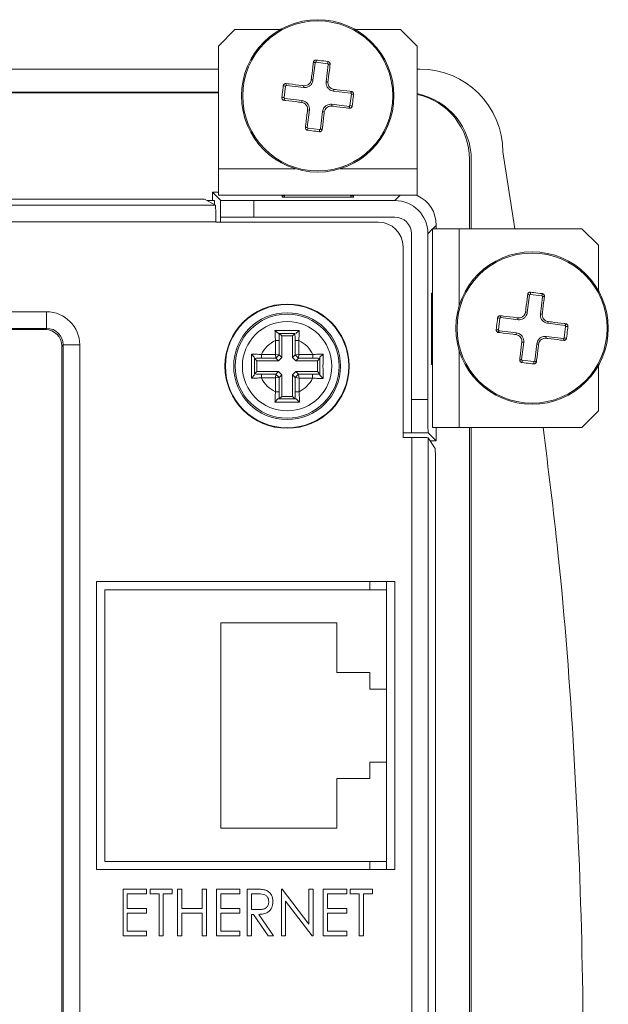
# Model space of a CAD drawing. Extents: x -378 to 356, y -278 to 625.
# Drawn here: x -94 to -59, y 478 to 537 of the extents above; entities that cross this region are included whole.
import ezdxf

# ---------------------------------------------------------------- set-up
doc = ezdxf.new("R2010")
doc.units = 0
doc.header["$LTSCALE"] = 4
doc.layers.get('0').update_dxf_attribs({"linetype": 'CONTINUOUS'})

msp = doc.modelspace()

# ---------------------------------------------------------------- linework, layer by layer
at = {"color": 7, "linetype": 'Continuous', "lineweight": 15}
for p, q in [((-81.258, 536.435), (-82.258, 535.435)), ((-78.529, 536.435), (-81.258, 536.435)), ((-71.258, 536.435), (-73.986, 536.435)), ((-70.258, 535.435), (-71.258, 536.435)), ((-82.258, 535.435), (-82.258, 528.035)), ((-70.258, 535.435), (-70.258, 528.035)), ((-75.668, 534.378), (-76.363, 534.463)), ((-82.258, 534.057), (-254.958, 534.057)), ((-76.419, 534.42), (-76.546, 533.377)), ((-75.752, 533.28), (-75.625, 534.323)), ((-70.092, 534.057), (-70.258, 534.057)), ((-78.201, 533.025), (-78.285, 532.33)), ((-77.103, 532.941), (-78.145, 533.069)), ((-74.274, 532.596), (-75.316, 532.724)), ((-82.258, 532.657), (-126.592, 532.657)), ((-82.258, 532.616), (-126.108, 532.616)), ((-78.242, 532.274), (-77.2, 532.147)), ((-74.315, 531.846), (-74.23, 532.541)), ((-76.764, 531.59), (-76.891, 530.548)), ((-76.097, 530.451), (-75.97, 531.494)), ((-75.413, 531.929), (-74.371, 531.802)), ((-76.847, 530.493), (-76.152, 530.408)), ((-67.108, 524.416), (-67.108, 528.616)), ((-66.992, 524.416), (-66.992, 528.557)), ((-64.364, 524.416), (-65.092, 529.057)), ((-82.258, 528.035), (-82.258, 526.435)), ((-70.258, 528.035), (-70.258, 526.435)), ((-83.592, 526.208), (-253.623, 526.208)), ((-82.438, 525.833), (-83.093, 526.2)), ((-82.258, 526.616), (-82.608, 526.616)), ((-82.125, 526.133), (-82.608, 526.616)), ((-82.608, 526.616), (-82.608, 526.116)), ((-70.258, 526.435), (-82.258, 526.435)), ((-82.125, 525.116), (-82.125, 526.133)), ((-78.258, 526.401), (-78.408, 526.401)), ((-78.408, 526.401), (-78.408, 526.321)), ((-78.408, 526.321), (-74.108, 526.321)), ((-78.258, 526.321), (-78.258, 526.401)), ((-74.258, 526.401), (-74.258, 526.321)), ((-74.108, 526.401), (-74.258, 526.401)), ((-74.108, 526.321), (-74.108, 526.401)), ((-109.634, 525.833), (-82.438, 525.833)), ((-82.497, 526.116), (-82.942, 526.116)), ((-82.497, 526.116), (-82.497, 525.866)), ((-81.857, 526.116), (-80.125, 526.116)), ((-80.125, 526.116), (-80.125, 525.116)), ((-71.608, 526.116), (-80.125, 526.116)), ((-82.126, 524.816), (-82.126, 525.116)), ((-82.126, 525.116), (-82.125, 525.116)), ((-80.125, 525.116), (-82.125, 525.116)), ((-71.608, 525.116), (-80.125, 525.116)), ((-82.408, 524.833), (-109.608, 524.833)), ((-82.408, 524.816), (-82.408, 524.833)), ((-72.608, 524.816), (-82.408, 524.816)), ((-69.325, 512.416), (-69.325, 524.416)), ((-67.725, 524.416), (-69.325, 524.416)), ((-69.108, 524.416), (-69.108, 524.616)), ((-60.325, 524.416), (-67.725, 524.416)), ((-59.325, 523.416), (-60.325, 524.416)), ((-70.608, 514.098), (-70.608, 524.116)), ((-69.608, 514.098), (-69.608, 524.116)), ((-71.108, 523.316), (-71.108, 511.816)), ((-59.325, 520.687), (-59.325, 523.416)), ((-69.402, 520.516), (-69.402, 516.216)), ((-69.325, 520.516), (-69.402, 520.516)), ((-69.402, 520.416), (-69.325, 520.416)), ((-63.486, 520.4), (-63.614, 519.357)), ((-62.736, 520.359), (-63.431, 520.443)), ((-62.819, 519.261), (-62.692, 520.303)), ((-246.591, 519.398), (-92.625, 519.398)), ((-92.625, 518.398), (-92.625, 519.398)), ((-65.268, 519.005), (-65.353, 518.31)), ((-64.17, 518.922), (-65.213, 519.049)), ((-92.625, 518.398), (-246.591, 518.398)), ((-92.695, 518.328), (-92.625, 518.398)), ((-61.341, 518.577), (-62.384, 518.704)), ((-61.382, 517.826), (-61.298, 518.521)), ((-92.695, 518.328), (-246.521, 518.328)), ((-78.63, 518.091), (-78.839, 518.272)), ((-77.632, 518.092), (-78.584, 518.092)), ((-78.433, 517.941), (-78.579, 518.087)), ((-77.783, 517.941), (-78.433, 517.941)), ((-78.433, 517.941), (-78.433, 516.641)), ((-77.783, 517.941), (-77.636, 518.087)), ((-77.783, 516.643), (-77.783, 517.941)), ((-77.377, 518.272), (-77.586, 518.091)), ((-65.309, 518.255), (-64.267, 518.128)), ((-62.48, 517.91), (-61.438, 517.783)), ((-91.625, 517.399), (-91.695, 517.329)), ((-91.695, 439.503), (-91.695, 517.329)), ((-91.625, 439.433), (-91.625, 517.399)), ((-90.625, 517.399), (-91.625, 517.399)), ((-90.625, 517.399), (-90.625, 439.433)), ((-78.808, 516.816), (-78.808, 517.665)), ((-78.589, 517.665), (-78.808, 517.665)), ((-78.589, 517.665), (-78.589, 516.797)), ((-77.627, 516.799), (-77.627, 517.665)), ((-77.408, 517.665), (-77.627, 517.665)), ((-77.408, 517.665), (-77.408, 516.816)), ((-63.831, 517.571), (-63.959, 516.528)), ((-63.164, 516.432), (-63.037, 517.474)), ((-80.083, 516.638), (-80.263, 516.846)), ((-79.657, 516.596), (-79.657, 516.816)), ((-79.657, 516.816), (-78.808, 516.816)), ((-78.791, 516.596), (-78.808, 516.816)), ((-78.589, 516.797), (-78.808, 516.816)), ((-78.791, 516.596), (-78.589, 516.797)), ((-78.433, 516.641), (-78.635, 516.441)), ((-78.589, 516.797), (-78.433, 516.641)), ((-77.783, 516.643), (-77.627, 516.799)), ((-77.582, 516.441), (-77.783, 516.643)), ((-77.408, 516.816), (-77.627, 516.799)), ((-77.627, 516.799), (-77.426, 516.596)), ((-77.408, 516.816), (-77.426, 516.596)), ((-77.408, 516.816), (-76.559, 516.816)), ((-76.559, 516.816), (-76.559, 516.596)), ((-76.13, 516.667), (-76.136, 516.587)), ((-75.937, 516.847), (-76.13, 516.667)), ((-76.129, 516.594), (-76.13, 516.667)), ((-80.084, 516.592), (-80.084, 515.64)), ((-79.933, 516.441), (-80.079, 516.587)), ((-78.635, 516.441), (-79.933, 516.441)), ((-79.933, 516.441), (-79.933, 515.791)), ((-78.791, 516.596), (-79.657, 516.596)), ((-78.635, 516.441), (-78.791, 516.596)), ((-77.426, 516.596), (-77.582, 516.441)), ((-76.283, 516.441), (-77.582, 516.441)), ((-76.559, 516.596), (-77.426, 516.596)), ((-76.283, 516.441), (-76.136, 516.587)), ((-76.283, 515.791), (-76.283, 516.441)), ((-76.129, 515.637), (-76.129, 516.594)), ((-69.325, 516.416), (-69.402, 516.416)), ((-69.402, 516.216), (-69.325, 516.216)), ((-63.915, 516.473), (-63.22, 516.388)), ((-59.325, 513.416), (-59.325, 516.144)), ((-80.083, 515.593), (-80.264, 515.385)), ((-79.933, 515.791), (-80.079, 515.644)), ((-79.933, 515.791), (-78.635, 515.791)), ((-79.657, 515.635), (-78.791, 515.635)), ((-79.657, 515.635), (-79.657, 515.416)), ((-78.791, 515.635), (-78.808, 515.416)), ((-78.589, 515.434), (-78.808, 515.416)), ((-78.791, 515.635), (-78.635, 515.791)), ((-78.589, 515.434), (-78.791, 515.635)), ((-78.635, 515.791), (-78.433, 515.59)), ((-78.433, 515.59), (-78.589, 515.434)), ((-78.589, 515.434), (-78.589, 514.566)), ((-78.433, 515.59), (-78.433, 514.291)), ((-77.783, 515.588), (-77.582, 515.791)), ((-77.783, 514.291), (-77.783, 515.588)), ((-77.625, 515.431), (-77.783, 515.588)), ((-77.424, 515.633), (-77.625, 515.431)), ((-77.625, 514.576), (-77.625, 515.431)), ((-77.388, 515.396), (-77.625, 515.431)), ((-77.582, 515.791), (-77.424, 515.633)), ((-77.582, 515.791), (-76.283, 515.791)), ((-77.388, 515.396), (-77.424, 515.633)), ((-77.424, 515.633), (-76.568, 515.633)), ((-76.568, 515.396), (-76.568, 515.633)), ((-76.283, 515.791), (-76.135, 515.643)), ((-76.135, 515.643), (-76.13, 515.571)), ((-76.13, 515.571), (-76.129, 515.637)), ((-75.936, 515.367), (-76.13, 515.571)), ((-78.808, 515.416), (-79.657, 515.416)), ((-78.808, 514.566), (-78.808, 515.416)), ((-76.568, 515.396), (-77.388, 515.396)), ((-77.388, 515.396), (-77.388, 514.576)), ((-78.589, 514.566), (-78.808, 514.566)), ((-78.433, 514.291), (-78.579, 514.144)), ((-78.433, 514.291), (-77.783, 514.291)), ((-77.783, 514.291), (-77.635, 514.143)), ((-77.388, 514.576), (-77.625, 514.576)), ((-78.659, 514.138), (-78.839, 513.944)), ((-78.579, 514.144), (-78.659, 514.138)), ((-78.659, 514.138), (-78.586, 514.137)), ((-78.586, 514.137), (-77.629, 514.137)), ((-77.564, 514.138), (-77.635, 514.143)), ((-77.629, 514.137), (-77.564, 514.138)), ((-77.36, 513.944), (-77.564, 514.138)), ((-70.608, 514.098), (-69.608, 514.098)), ((-70.608, 512.098), (-70.608, 514.098)), ((-69.608, 514.098), (-69.608, 512.366)), ((-60.325, 512.416), (-59.325, 513.416)), ((-70.608, 512.098), (-71.108, 512.098)), ((-69.591, 512.098), (-70.608, 512.098)), ((-70.608, 512.098), (-70.608, 512.098)), ((-69.591, 512.098), (-69.108, 511.616)), ((-67.725, 512.416), (-69.325, 512.416)), ((-69.108, 511.616), (-69.108, 512.416)), ((-60.325, 512.416), (-67.725, 512.416)), ((-67.108, 431.916), (-67.108, 512.416)), ((-66.992, 431.916), (-66.992, 512.416)), ((-71.108, 511.816), (-70.59, 511.816)), ((-70.59, 432.416), (-70.59, 511.816)), ((-69.591, 511.789), (-69.591, 432.442)), ((-69.171, 511.142), (-69.591, 511.789)), ((-69.478, 511.616), (-69.108, 511.616)), ((-69.163, 433.589), (-69.163, 510.642)), ((-71.608, 503.116), (-89.608, 503.116)), ((-89.608, 503.116), (-89.608, 485.716)), ((-73.108, 502.616), (-73.108, 503.116)), ((-72.108, 503.116), (-72.108, 502.616)), ((-71.608, 485.716), (-71.608, 503.116)), ((-89.108, 502.616), (-89.108, 486.216)), ((-72.108, 502.616), (-89.108, 502.616)), ((-72.108, 496.616), (-72.108, 502.616)), ((-75.108, 500.616), (-82.108, 500.616)), ((-82.108, 500.616), (-82.108, 488.216)), ((-75.108, 497.616), (-75.108, 500.616)), ((-73.108, 497.616), (-75.108, 497.616)), ((-73.108, 496.616), (-73.108, 497.616)), ((-72.108, 496.616), (-73.108, 496.616)), ((-72.108, 496.616), (-72.108, 492.216)), ((-73.108, 492.216), (-72.108, 492.216)), ((-73.108, 491.216), (-73.108, 492.216)), ((-72.108, 486.216), (-72.108, 492.216)), ((-75.108, 488.216), (-75.108, 491.216)), ((-75.108, 491.216), (-73.108, 491.216)), ((-82.108, 488.216), (-75.108, 488.216)), ((-89.608, 485.716), (-71.608, 485.716)), ((-89.108, 486.216), (-72.108, 486.216)), ((-73.108, 485.716), (-73.108, 486.216)), ((-72.108, 486.216), (-72.108, 485.716)), ((-88.007, 481.716), (-88.007, 484.538)), ((-88.007, 484.538), (-86.596, 484.538)), ((-86.596, 484.538), (-86.596, 484.248)), ((-86.379, 484.248), (-86.379, 484.538)), ((-86.379, 484.538), (-85.04, 484.538)), ((-85.04, 484.538), (-85.04, 484.248)), ((-84.714, 484.538), (-84.461, 484.538)), ((-84.714, 481.716), (-84.714, 484.538)), ((-84.461, 484.538), (-84.461, 483.38)), ((-83.231, 483.38), (-83.231, 484.538)), ((-83.231, 484.538), (-82.978, 484.538)), ((-82.978, 484.538), (-82.978, 481.716)), ((-82.363, 484.538), (-80.952, 484.538)), ((-82.363, 481.716), (-82.363, 484.538)), ((-80.952, 484.538), (-80.952, 484.248)), ((-80.517, 484.538), (-80.022, 484.538)), ((-80.517, 481.716), (-80.517, 484.538)), ((-78.455, 481.716), (-78.455, 484.538)), ((-78.455, 484.538), (-78.402, 484.538)), ((-78.402, 484.538), (-76.791, 482.424)), ((-76.791, 482.424), (-76.791, 484.538)), ((-76.791, 484.538), (-76.537, 484.538)), ((-76.537, 484.538), (-76.537, 481.716)), ((-75.922, 484.538), (-74.511, 484.538)), ((-75.922, 481.716), (-75.922, 484.538)), ((-74.511, 484.538), (-74.511, 484.248)), ((-74.294, 484.538), (-72.955, 484.538)), ((-74.294, 484.248), (-74.294, 484.538)), ((-72.955, 484.538), (-72.955, 484.248)), ((-86.596, 484.248), (-87.754, 484.248)), ((-87.754, 484.248), (-87.754, 483.38)), ((-85.836, 484.248), (-86.379, 484.248)), ((-85.836, 481.716), (-85.836, 484.248)), ((-85.04, 484.248), (-85.583, 484.248)), ((-85.583, 484.248), (-85.583, 481.716)), ((-80.952, 484.248), (-82.109, 484.248)), ((-82.109, 484.248), (-82.109, 483.38)), ((-79.826, 484.248), (-80.264, 484.248)), ((-80.264, 484.248), (-80.264, 483.308)), ((-75.669, 484.248), (-75.669, 483.38)), ((-74.511, 484.248), (-75.669, 484.248)), ((-73.751, 484.248), (-74.294, 484.248)), ((-73.751, 481.716), (-73.751, 484.248)), ((-72.955, 484.248), (-73.498, 484.248)), ((-73.498, 484.248), (-73.498, 481.716)), ((-87.754, 483.38), (-86.596, 483.38)), ((-86.596, 483.38), (-86.596, 483.091)), ((-84.461, 483.38), (-83.231, 483.38)), ((-82.109, 483.38), (-80.952, 483.38)), ((-80.952, 483.38), (-80.952, 483.091)), ((-76.595, 481.716), (-78.202, 483.823)), ((-78.202, 483.823), (-78.202, 481.716)), ((-75.669, 483.38), (-74.511, 483.38)), ((-74.511, 483.38), (-74.511, 483.091)), ((-86.596, 483.091), (-87.754, 483.091)), ((-87.754, 483.091), (-87.754, 482.005)), ((-83.231, 483.091), (-84.461, 483.091)), ((-84.461, 483.091), (-84.461, 481.716)), ((-83.231, 481.716), (-83.231, 483.091)), ((-80.952, 483.091), (-82.109, 483.091)), ((-82.109, 483.091), (-82.109, 482.005)), ((-80.264, 483.308), (-79.836, 483.304)), ((-80.139, 483.018), (-80.264, 483.018)), ((-80.264, 483.018), (-80.264, 481.716)), ((-79.246, 481.716), (-80.139, 483.018)), ((-79.817, 483.018), (-78.925, 481.716)), ((-74.511, 483.091), (-75.669, 483.091)), ((-75.669, 483.091), (-75.669, 482.005)), ((-86.596, 481.716), (-88.007, 481.716)), ((-87.754, 482.005), (-86.596, 482.005)), ((-86.596, 482.005), (-86.596, 481.716)), ((-85.583, 481.716), (-85.836, 481.716)), ((-84.461, 481.716), (-84.714, 481.716)), ((-82.978, 481.716), (-83.231, 481.716)), ((-80.952, 481.716), (-82.363, 481.716)), ((-82.109, 482.005), (-80.952, 482.005)), ((-80.952, 482.005), (-80.952, 481.716)), ((-80.264, 481.716), (-80.517, 481.716)), ((-78.925, 481.716), (-79.246, 481.716)), ((-78.202, 481.716), (-78.455, 481.716)), ((-76.537, 481.716), (-76.595, 481.716)), ((-74.511, 481.716), (-75.922, 481.716)), ((-75.669, 482.005), (-74.511, 482.005)), ((-74.511, 482.005), (-74.511, 481.716)), ((-73.498, 481.716), (-73.751, 481.716))]:
    msp.add_line(p, q, dxfattribs=at)
at = {"color": 8, "linetype": 'Continuous', "lineweight": 15}
for p, q in [((-77.599, 528.035), (-82.258, 528.035)), ((-70.258, 528.035), (-74.916, 528.035)), ((-71.608, 526.116), (-71.288, 526.435)), ((-69.608, 524.116), (-69.325, 524.398)), ((-69.308, 524.416), (-69.108, 524.616)), ((-67.725, 519.757), (-67.725, 524.416)), ((-67.725, 512.416), (-67.725, 517.074))]:
    msp.add_line(p, q, dxfattribs=at)
at = {"color": 7, "linetype": 'Continuous', "lineweight": 15, "flags": 128}
for points in [[(-76.419, 534.42), (-76.42, 534.427), (-76.426, 534.434), (-76.435, 534.442), (-76.448, 534.449), (-76.464, 534.455), (-76.482, 534.46), (-76.502, 534.464), (-76.523, 534.467)], [(-75.625, 534.323), (-75.622, 534.329), (-75.615, 534.335), (-75.604, 534.34), (-75.589, 534.344), (-75.572, 534.346), (-75.553, 534.347), (-75.533, 534.346), (-75.513, 534.343)], [(-78.166, 533.181), (-78.168, 533.16), (-78.169, 533.14), (-78.168, 533.121), (-78.166, 533.104), (-78.163, 533.09), (-78.158, 533.079), (-78.152, 533.072), (-78.145, 533.069)], [(-74.274, 532.596), (-74.266, 532.598), (-74.259, 532.603), (-74.252, 532.613), (-74.245, 532.626), (-74.238, 532.642), (-74.233, 532.66), (-74.229, 532.68), (-74.227, 532.7)], [(-78.289, 532.171), (-78.286, 532.191), (-78.282, 532.211), (-78.277, 532.229), (-78.271, 532.245), (-78.264, 532.258), (-78.257, 532.268), (-78.249, 532.273), (-78.242, 532.274)], [(-74.371, 531.802), (-74.364, 531.799), (-74.358, 531.792), (-74.353, 531.781), (-74.349, 531.767), (-74.347, 531.75), (-74.347, 531.731), (-74.347, 531.711), (-74.35, 531.69)], [(-77.003, 530.527), (-76.982, 530.525), (-76.962, 530.524), (-76.943, 530.525), (-76.926, 530.527), (-76.912, 530.531), (-76.901, 530.536), (-76.894, 530.541), (-76.891, 530.548)], [(-75.993, 530.404), (-76.013, 530.407), (-76.033, 530.411), (-76.052, 530.416), (-76.068, 530.422), (-76.081, 530.429), (-76.09, 530.437), (-76.095, 530.444), (-76.097, 530.451)], [(-63.59, 520.447), (-63.57, 520.444), (-63.55, 520.44), (-63.532, 520.435), (-63.516, 520.429), (-63.503, 520.422), (-63.493, 520.414), (-63.488, 520.407), (-63.486, 520.4)], [(-62.58, 520.324), (-62.601, 520.326), (-62.621, 520.327), (-62.64, 520.326), (-62.657, 520.324), (-62.671, 520.32), (-62.682, 520.316), (-62.689, 520.31), (-62.692, 520.303)], [(-65.233, 519.161), (-65.236, 519.14), (-65.237, 519.12), (-65.236, 519.101), (-65.234, 519.084), (-65.23, 519.07), (-65.225, 519.059), (-65.219, 519.052), (-65.213, 519.049)], [(-61.341, 518.577), (-61.334, 518.578), (-61.327, 518.583), (-61.319, 518.593), (-61.312, 518.606), (-61.306, 518.622), (-61.301, 518.64), (-61.297, 518.66), (-61.294, 518.681)], [(-65.357, 518.151), (-65.354, 518.171), (-65.35, 518.191), (-65.345, 518.209), (-65.338, 518.225), (-65.332, 518.238), (-65.324, 518.248), (-65.317, 518.253), (-65.309, 518.255)], [(-61.438, 517.783), (-61.431, 517.78), (-61.425, 517.772), (-61.421, 517.762), (-61.417, 517.747), (-61.415, 517.73), (-61.414, 517.711), (-61.415, 517.691), (-61.417, 517.67)], [(-63.959, 516.528), (-63.961, 516.522), (-63.969, 516.516), (-63.98, 516.511), (-63.994, 516.507), (-64.011, 516.505), (-64.03, 516.504), (-64.05, 516.505), (-64.071, 516.508)], [(-63.164, 516.432), (-63.163, 516.424), (-63.158, 516.417), (-63.148, 516.41), (-63.135, 516.403), (-63.119, 516.396), (-63.101, 516.391), (-63.081, 516.387), (-63.061, 516.385)]]:
    msp.add_lwpolyline(points, dxfattribs=at)
at = {"color": 7, "linetype": 'Continuous', "lineweight": 15}
for centre, radius in [((-76.258, 532.435), 4.6), ((-76.258, 532.435), 4.53), ((-63.325, 518.416), 4.6), ((-63.325, 518.416), 4.53), ((-78.108, 516.116), 3.75), ((-78.108, 516.116), 3.724), ((-78.108, 516.116), 3.224), ((-78.108, 516.116), 3.137), ((-78.108, 516.116), 2.7)]:
    msp.add_circle(centre, radius, dxfattribs=at)
for centre, radius, start, end in [((-75.792, 534.488), 0.572, 168.73682, 182.48061), ((-76.217, 534.54), 0.571, 343.61174, 357.36154), ((-70.092, 529.057), 5, 0, 90), ((-76.646, 533.221), 0.186, 57.34842, 91.82065), ((-75.692, 533.104), 0.186, 74.2747, 108.74303), ((-78.362, 532.477), 0.572, 73.61314, 87.35962), ((-76.927, 533.001), 0.186, 164.27755, 198.74405), ((-75.473, 532.824), 0.186, 327.3542, 1.81487), ((-78.31, 532.902), 0.572, 258.74156, 272.47586), ((-77.043, 532.047), 0.186, 147.36103, 181.81551), ((-74.205, 531.969), 0.572, 78.73779, 92.47653), ((-71.092, 528.557), 4.1, 0, 78.25549), ((-71.108, 528.616), 4, 0, 77.7311), ((-76.824, 531.767), 0.186, 254.27921, 288.74239), ((-75.869, 531.65), 0.186, 237.35807, 271.81473), ((-75.589, 531.87), 0.186, 344.26774, 18.74611), ((-74.153, 532.395), 0.573, 253.62416, 267.34963), ((-76.299, 530.331), 0.572, 163.61668, 177.3566), ((-76.724, 530.383), 0.572, 348.73879, 2.47241), ((-71.058, 524.638), 1.951, 359.33859, 66.13181), ((-71.608, 524.116), 2, 0, 90), ((-71.608, 524.116), 1, 0, 90), ((-72.608, 523.316), 1.5, 0, 90), ((-62.86, 520.468), 0.571, 168.73251, 182.48515), ((-63.285, 520.52), 0.572, 343.61788, 357.35539), ((-65.43, 518.456), 0.572, 73.6218, 87.35096), ((-63.994, 518.981), 0.186, 164.27342, 198.74053), ((-63.714, 519.201), 0.186, 57.35417, 91.81863), ((-62.76, 519.084), 0.186, 74.27686, 108.74107), ((-62.54, 518.804), 0.186, 327.36251, 1.81402), ((-61.273, 517.949), 0.572, 78.74071, 92.47719), ((-65.378, 518.882), 0.572, 258.74071, 272.47719), ((-64.111, 518.027), 0.186, 147.35887, 181.81663), ((-62.657, 517.85), 0.186, 344.27382, 18.74003), ((-61.221, 518.375), 0.572, 253.6218, 267.35096), ((-78.108, 516.116), 1.7, 114.31574, 155.54562), ((-78.108, 516.116), 1.7, 24.31574, 65.54562), ((-63.891, 517.747), 0.186, 254.27766, 288.74007), ((-62.937, 517.63), 0.186, 237.35417, 271.81863), ((-63.366, 516.311), 0.572, 163.61788, 177.35539), ((-63.791, 516.363), 0.571, 348.73251, 2.48515), ((-78.108, 516.116), 1.7, 204.31574, 245.53406), ((-78.108, 516.116), 1.7, 295.05808, 334.79113)]:
    msp.add_arc(centre, radius, start, end, dxfattribs=at)
for centre, major_axis, ratio, start_param, end_param in [((-83.592, 526.2), (0.5, 0), 0.017455, 0.031101, 1.570796), ((-80.125, 526.133), (2, 0), 0.017857, 3.159448, 3.665191), ((-82.439, 524.833), (0, 1), 0.031111, 4.712389, 6.265732), ((-92.625, 517.398), (-1.415, -1.415), 0.999695, 2.356347, 3.926839), ((-92.625, 517.398), (0.708, 0.708), 0.999087, 5.497939, 7.068431), ((-92.695, 517.328), (-0.707, -0.707), 0.999695, 2.356347, 3.926839), ((-69.59, 514.098), (0, 2), 0.017857, 2.617994, 3.123737), ((-70.59, 511.789), (1, 0), 0.026923, 0.017453, 1.570796), ((-69.171, 510.642), (0, 0.5), 0.017455, 4.712389, 6.256269)]:
    msp.add_ellipse(centre, major_axis=major_axis, ratio=ratio, start_param=start_param, end_param=end_param, dxfattribs=at)
for points, knots in [([(-76.652, 533.407), (-76.644, 533.472), (-76.604, 533.798), (-76.561, 534.153), (-76.527, 534.434), (-76.523, 534.467)], [0, 0, 0, 0, 0.181012, 0.906611, 1, 1, 1, 1]), ([(-76.523, 534.467), (-76.519, 534.484), (-76.511, 534.519), (-76.477, 534.562), (-76.432, 534.591), (-76.388, 534.602), (-76.362, 534.6), (-76.353, 534.6)], [0, 0, 0, 0, 0.230268, 0.46091, 0.681465, 0.887954, 1, 1, 1, 1]), ([(-76.363, 534.463), (-76.366, 534.463), (-76.374, 534.464), (-76.382, 534.462), (-76.392, 534.458), (-76.398, 534.454), (-76.407, 534.447), (-76.415, 534.436), (-76.418, 534.425), (-76.419, 534.42)], [0, 0, 0, 0, 0.095659, 0.241879, 0.274646, 0.455555, 0.485171, 0.732612, 1, 1, 1, 1]), ([(-76.353, 534.6), (-76.287, 534.591), (-76.051, 534.563), (-75.815, 534.534), (-75.646, 534.513)], [0, 0, 0, 0, 0.280735, 1, 1, 1, 1]), ([(-75.646, 534.513), (-75.63, 534.51), (-75.598, 534.503), (-75.558, 534.474), (-75.528, 534.436), (-75.511, 534.39), (-75.512, 534.359), (-75.513, 534.343)], [0, 0, 0, 0, 0.197234, 0.394373, 0.59394, 0.803399, 1, 1, 1, 1]), ([(-75.625, 534.323), (-75.624, 534.328), (-75.624, 534.337), (-75.629, 534.352), (-75.638, 534.364), (-75.647, 534.371), (-75.655, 534.375), (-75.662, 534.377), (-75.667, 534.378), (-75.668, 534.378)], [0, 0, 0, 0, 0.2290796, 0.4580736, 0.6552499, 0.7853416, 0.8313327, 0.9517941, 1, 1, 1, 1]), ([(-75.513, 534.343), (-75.52, 534.281), (-75.558, 533.968), (-75.602, 533.612), (-75.638, 533.317), (-75.642, 533.283)], [0, 0, 0, 0, 0.18101, 0.906605, 1, 1, 1, 1]), ([(-77.106, 533.052), (-77.06, 533.05), (-76.97, 533.048), (-76.841, 533.102), (-76.738, 533.191), (-76.673, 533.298), (-76.659, 533.374), (-76.652, 533.407)], [0, 0, 0, 0, 0.2125074, 0.4252699, 0.6349392, 0.8430853, 1, 1, 1, 1]), ([(-76.546, 533.377), (-76.554, 533.337), (-76.572, 533.244), (-76.652, 533.112), (-76.778, 533.003), (-76.936, 532.937), (-77.047, 532.94), (-77.103, 532.941)], [0, 0, 0, 0, 0.15667, 0.364888, 0.574822, 0.787746, 1, 1, 1, 1]), ([(-75.316, 532.724), (-75.356, 532.731), (-75.449, 532.75), (-75.581, 532.829), (-75.69, 532.956), (-75.756, 533.113), (-75.753, 533.225), (-75.752, 533.28)], [0, 0, 0, 0, 0.156669, 0.364893, 0.574823, 0.787748, 1, 1, 1, 1]), ([(-75.642, 533.283), (-75.643, 533.238), (-75.645, 533.148), (-75.592, 533.019), (-75.503, 532.916), (-75.395, 532.851), (-75.319, 532.836), (-75.287, 532.83)], [0, 0, 0, 0, 0.2125058, 0.425267, 0.634935, 0.8430877, 1, 1, 1, 1]), ([(-78.422, 532.341), (-78.414, 532.407), (-78.385, 532.642), (-78.356, 532.878), (-78.336, 533.048)], [0, 0, 0, 0, 0.280733, 1, 1, 1, 1]), ([(-78.336, 533.048), (-78.332, 533.063), (-78.325, 533.095), (-78.297, 533.136), (-78.258, 533.166), (-78.212, 533.182), (-78.181, 533.181), (-78.166, 533.181)], [0, 0, 0, 0, 0.19722, 0.394376, 0.593948, 0.803394, 1, 1, 1, 1]), ([(-78.145, 533.069), (-78.15, 533.069), (-78.16, 533.069), (-78.175, 533.064), (-78.186, 533.055), (-78.193, 533.046), (-78.197, 533.038), (-78.2, 533.032), (-78.2, 533.026), (-78.201, 533.025)], [0, 0, 0, 0, 0.229083, 0.458081, 0.655234, 0.785328, 0.831354, 0.951793, 1, 1, 1, 1]), ([(-78.166, 533.181), (-78.103, 533.173), (-77.791, 533.135), (-77.434, 533.092), (-77.139, 533.056), (-77.106, 533.052)], [0, 0, 0, 0, 0.181016, 0.906608, 1, 1, 1, 1]), ([(-75.287, 532.83), (-75.222, 532.822), (-74.895, 532.782), (-74.541, 532.739), (-74.259, 532.704), (-74.227, 532.7)], [0, 0, 0, 0, 0.181013, 0.906611, 1, 1, 1, 1]), ([(-74.227, 532.7), (-74.209, 532.696), (-74.174, 532.688), (-74.131, 532.654), (-74.102, 532.609), (-74.091, 532.565), (-74.093, 532.539), (-74.094, 532.53)], [0, 0, 0, 0, 0.230255, 0.460907, 0.681482, 0.887954, 1, 1, 1, 1]), ([(-78.289, 532.171), (-78.306, 532.175), (-78.341, 532.182), (-78.385, 532.216), (-78.414, 532.262), (-78.424, 532.305), (-78.422, 532.331), (-78.422, 532.341)], [0, 0, 0, 0, 0.230281, 0.460932, 0.681477, 0.887969, 1, 1, 1, 1]), ([(-77.229, 532.041), (-77.294, 532.049), (-77.62, 532.089), (-77.975, 532.132), (-78.257, 532.167), (-78.289, 532.171)], [0, 0, 0, 0, 0.181012, 0.906611, 1, 1, 1, 1]), ([(-78.285, 532.33), (-78.286, 532.327), (-78.286, 532.32), (-78.284, 532.311), (-78.281, 532.301), (-78.277, 532.295), (-78.269, 532.286), (-78.258, 532.278), (-78.247, 532.276), (-78.242, 532.274)], [0, 0, 0, 0, 0.095661, 0.241882, 0.274614, 0.455572, 0.485167, 0.73261, 1, 1, 1, 1]), ([(-77.2, 532.147), (-77.159, 532.139), (-77.066, 532.121), (-76.934, 532.042), (-76.825, 531.915), (-76.76, 531.757), (-76.762, 531.646), (-76.764, 531.59)], [0, 0, 0, 0, 0.1566777, 0.364893, 0.5748228, 0.7877474, 1, 1, 1, 1]), ([(-74.23, 532.541), (-74.23, 532.544), (-74.229, 532.551), (-74.231, 532.56), (-74.235, 532.57), (-74.239, 532.576), (-74.247, 532.585), (-74.257, 532.593), (-74.268, 532.595), (-74.274, 532.596)], [0, 0, 0, 0, 0.09562, 0.241881, 0.274613, 0.455507, 0.48517, 0.732615, 1, 1, 1, 1]), ([(-74.094, 532.53), (-74.102, 532.464), (-74.13, 532.229), (-74.159, 531.993), (-74.18, 531.823)], [0, 0, 0, 0, 0.280734, 1, 1, 1, 1]), ([(-76.874, 531.588), (-76.873, 531.633), (-76.871, 531.723), (-76.924, 531.852), (-77.013, 531.955), (-77.12, 532.02), (-77.196, 532.035), (-77.229, 532.041)], [0, 0, 0, 0, 0.212514, 0.425276, 0.634941, 0.843085, 1, 1, 1, 1]), ([(-77.003, 530.527), (-76.995, 530.59), (-76.957, 530.903), (-76.914, 531.259), (-76.878, 531.554), (-76.874, 531.588)], [0, 0, 0, 0, 0.181014, 0.906607, 1, 1, 1, 1]), ([(-75.97, 531.494), (-75.962, 531.534), (-75.944, 531.627), (-75.864, 531.759), (-75.738, 531.868), (-75.58, 531.934), (-75.468, 531.931), (-75.413, 531.929)], [0, 0, 0, 0, 0.1566729, 0.3648943, 0.5748237, 0.787748, 1, 1, 1, 1]), ([(-75.41, 531.819), (-75.455, 531.82), (-75.546, 531.823), (-75.674, 531.769), (-75.777, 531.68), (-75.842, 531.573), (-75.857, 531.497), (-75.863, 531.464)], [0, 0, 0, 0, 0.212508, 0.425273, 0.634939, 0.843085, 1, 1, 1, 1]), ([(-74.35, 531.69), (-74.412, 531.698), (-74.725, 531.736), (-75.081, 531.779), (-75.376, 531.815), (-75.41, 531.819)], [0, 0, 0, 0, 0.18101, 0.906602, 1, 1, 1, 1]), ([(-74.371, 531.802), (-74.366, 531.802), (-74.356, 531.802), (-74.341, 531.807), (-74.329, 531.816), (-74.322, 531.825), (-74.318, 531.833), (-74.316, 531.839), (-74.315, 531.844), (-74.315, 531.846)], [0, 0, 0, 0, 0.22908, 0.458076, 0.655301, 0.785394, 0.83142, 0.951832, 1, 1, 1, 1]), ([(-74.18, 531.823), (-74.183, 531.807), (-74.19, 531.776), (-74.219, 531.735), (-74.258, 531.705), (-74.303, 531.689), (-74.335, 531.69), (-74.35, 531.69)], [0, 0, 0, 0, 0.197229, 0.394373, 0.593946, 0.803393, 1, 1, 1, 1]), ([(-75.863, 531.464), (-75.871, 531.399), (-75.911, 531.073), (-75.955, 530.718), (-75.989, 530.436), (-75.993, 530.404)], [0, 0, 0, 0, 0.181012, 0.906611, 1, 1, 1, 1]), ([(-76.87, 530.358), (-76.886, 530.361), (-76.918, 530.368), (-76.958, 530.396), (-76.988, 530.435), (-77.005, 530.481), (-77.003, 530.512), (-77.003, 530.527)], [0, 0, 0, 0, 0.197209, 0.394369, 0.593953, 0.803393, 1, 1, 1, 1]), ([(-76.891, 530.548), (-76.891, 530.543), (-76.891, 530.533), (-76.886, 530.519), (-76.878, 530.507), (-76.869, 530.5), (-76.861, 530.496), (-76.854, 530.494), (-76.849, 530.493), (-76.847, 530.493)], [0, 0, 0, 0, 0.22908, 0.458076, 0.655253, 0.785346, 0.831406, 0.951794, 1, 1, 1, 1]), ([(-76.163, 530.271), (-76.229, 530.279), (-76.465, 530.308), (-76.7, 530.337), (-76.87, 530.358)], [0, 0, 0, 0, 0.280735, 1, 1, 1, 1]), ([(-75.993, 530.404), (-75.997, 530.387), (-76.005, 530.352), (-76.039, 530.309), (-76.084, 530.28), (-76.128, 530.269), (-76.154, 530.271), (-76.163, 530.271)], [0, 0, 0, 0, 0.230264, 0.46092, 0.68147, 0.887956, 1, 1, 1, 1]), ([(-76.152, 530.408), (-76.149, 530.408), (-76.142, 530.407), (-76.133, 530.409), (-76.123, 530.413), (-76.117, 530.416), (-76.108, 530.424), (-76.1, 530.435), (-76.098, 530.446), (-76.097, 530.451)], [0, 0, 0, 0, 0.0955831, 0.2418889, 0.2745731, 0.455563, 0.4851791, 0.7326237, 1, 1, 1, 1]), ([(-63.72, 519.387), (-63.712, 519.452), (-63.672, 519.778), (-63.629, 520.133), (-63.594, 520.415), (-63.59, 520.447)], [0, 0, 0, 0, 0.181013, 0.906615, 1, 1, 1, 1]), ([(-63.59, 520.447), (-63.586, 520.464), (-63.578, 520.499), (-63.544, 520.543), (-63.499, 520.572), (-63.455, 520.582), (-63.429, 520.58), (-63.42, 520.58)], [0, 0, 0, 0, 0.230263, 0.460933, 0.681474, 0.887957, 1, 1, 1, 1]), ([(-63.431, 520.443), (-63.434, 520.444), (-63.441, 520.444), (-63.45, 520.442), (-63.46, 520.438), (-63.466, 520.435), (-63.475, 520.427), (-63.483, 520.416), (-63.485, 520.405), (-63.486, 520.4)], [0, 0, 0, 0, 0.095659, 0.241878, 0.274645, 0.455552, 0.485239, 0.73264, 1, 1, 1, 1]), ([(-63.42, 520.58), (-63.354, 520.572), (-63.119, 520.543), (-62.883, 520.514), (-62.713, 520.494)], [0, 0, 0, 0, 0.2807356, 1, 1, 1, 1]), ([(-62.692, 520.303), (-62.692, 520.308), (-62.692, 520.318), (-62.697, 520.332), (-62.706, 520.344), (-62.715, 520.351), (-62.723, 520.355), (-62.729, 520.358), (-62.734, 520.358), (-62.736, 520.359)], [0, 0, 0, 0, 0.229082, 0.45808, 0.655264, 0.785336, 0.831405, 0.951793, 1, 1, 1, 1]), ([(-62.713, 520.494), (-62.697, 520.49), (-62.666, 520.483), (-62.625, 520.455), (-62.595, 520.416), (-62.579, 520.37), (-62.58, 520.339), (-62.58, 520.324)], [0, 0, 0, 0, 0.197235, 0.394367, 0.59395, 0.803397, 1, 1, 1, 1]), ([(-62.58, 520.324), (-62.588, 520.261), (-62.626, 519.949), (-62.669, 519.592), (-62.705, 519.297), (-62.709, 519.264)], [0, 0, 0, 0, 0.181013, 0.906607, 1, 1, 1, 1]), ([(-65.489, 518.321), (-65.481, 518.387), (-65.453, 518.622), (-65.424, 518.858), (-65.403, 519.028)], [0, 0, 0, 0, 0.280734, 1, 1, 1, 1]), ([(-65.403, 519.028), (-65.4, 519.044), (-65.393, 519.075), (-65.364, 519.116), (-65.326, 519.146), (-65.28, 519.162), (-65.249, 519.161), (-65.233, 519.161)], [0, 0, 0, 0, 0.197219, 0.394375, 0.593949, 0.803394, 1, 1, 1, 1]), ([(-65.213, 519.049), (-65.218, 519.049), (-65.227, 519.049), (-65.242, 519.044), (-65.254, 519.035), (-65.261, 519.027), (-65.265, 519.018), (-65.267, 519.012), (-65.268, 519.007), (-65.268, 519.005)], [0, 0, 0, 0, 0.229088, 0.458091, 0.655301, 0.785354, 0.831389, 0.951831, 1, 1, 1, 1]), ([(-65.233, 519.161), (-65.171, 519.153), (-64.858, 519.115), (-64.502, 519.072), (-64.207, 519.036), (-64.173, 519.032)], [0, 0, 0, 0, 0.181009, 0.906608, 1, 1, 1, 1]), ([(-64.173, 519.032), (-64.128, 519.031), (-64.038, 519.028), (-63.909, 519.082), (-63.806, 519.171), (-63.741, 519.278), (-63.726, 519.354), (-63.72, 519.387)], [0, 0, 0, 0, 0.212508, 0.425272, 0.634938, 0.843085, 1, 1, 1, 1]), ([(-63.614, 519.357), (-63.621, 519.317), (-63.64, 519.224), (-63.719, 519.092), (-63.846, 518.983), (-64.003, 518.917), (-64.115, 518.92), (-64.17, 518.922)], [0, 0, 0, 0, 0.156674, 0.364895, 0.574825, 0.787747, 1, 1, 1, 1]), ([(-62.384, 518.704), (-62.424, 518.712), (-62.517, 518.73), (-62.649, 518.809), (-62.758, 518.936), (-62.824, 519.094), (-62.821, 519.205), (-62.819, 519.261)], [0, 0, 0, 0, 0.1566792, 0.3648941, 0.5748236, 0.7877477, 1, 1, 1, 1]), ([(-62.709, 519.264), (-62.71, 519.218), (-62.713, 519.128), (-62.659, 518.999), (-62.57, 518.896), (-62.463, 518.831), (-62.387, 518.816), (-62.354, 518.81)], [0, 0, 0, 0, 0.212507, 0.425276, 0.634941, 0.843086, 1, 1, 1, 1]), ([(-62.354, 518.81), (-62.289, 518.802), (-61.963, 518.762), (-61.608, 518.719), (-61.326, 518.684), (-61.294, 518.681)], [0, 0, 0, 0, 0.181013, 0.906617, 1, 1, 1, 1]), ([(-61.298, 518.521), (-61.298, 518.524), (-61.297, 518.532), (-61.299, 518.54), (-61.303, 518.55), (-61.306, 518.556), (-61.314, 518.565), (-61.325, 518.573), (-61.336, 518.575), (-61.341, 518.577)], [0, 0, 0, 0, 0.09566, 0.241878, 0.274645, 0.455535, 0.485218, 0.732614, 1, 1, 1, 1]), ([(-61.294, 518.681), (-61.277, 518.677), (-61.242, 518.669), (-61.198, 518.635), (-61.17, 518.59), (-61.159, 518.546), (-61.161, 518.52), (-61.161, 518.511)], [0, 0, 0, 0, 0.230279, 0.460939, 0.681482, 0.887971, 1, 1, 1, 1]), ([(-61.161, 518.511), (-61.169, 518.444), (-61.198, 518.209), (-61.227, 517.973), (-61.248, 517.804)], [0, 0, 0, 0, 0.280734, 1, 1, 1, 1]), ([(-78.84, 518.272), (-78.596, 518.266), (-78.108, 518.254), (-77.62, 518.266), (-77.376, 518.272)], [0, 0, 0, 0, 0.500456, 1, 1, 1, 1]), ([(-78.808, 517.665), (-78.816, 517.771), (-78.834, 517.986), (-78.838, 518.176), (-78.84, 518.272)], [0, 0, 0, 0, 0.490818, 1, 1, 1, 1]), ([(-78.579, 518.087), (-78.582, 518.02), (-78.587, 517.887), (-78.588, 517.739), (-78.589, 517.665)], [0, 0, 0, 0, 0.497795, 1, 1, 1, 1]), ([(-77.627, 517.665), (-77.627, 517.739), (-77.628, 517.887), (-77.634, 518.021), (-77.636, 518.087)], [0, 0, 0, 0, 0.503611, 1, 1, 1, 1]), ([(-77.376, 518.272), (-77.378, 518.176), (-77.382, 517.986), (-77.399, 517.771), (-77.408, 517.665)], [0, 0, 0, 0, 0.509779, 1, 1, 1, 1]), ([(-65.357, 518.151), (-65.374, 518.155), (-65.409, 518.163), (-65.452, 518.197), (-65.481, 518.242), (-65.492, 518.286), (-65.49, 518.312), (-65.489, 518.321)], [0, 0, 0, 0, 0.230276, 0.460925, 0.681493, 0.887973, 1, 1, 1, 1]), ([(-64.296, 518.021), (-64.362, 518.029), (-64.688, 518.069), (-65.042, 518.112), (-65.324, 518.147), (-65.357, 518.151)], [0, 0, 0, 0, 0.181013, 0.906617, 1, 1, 1, 1]), ([(-65.353, 518.31), (-65.353, 518.307), (-65.354, 518.3), (-65.352, 518.291), (-65.348, 518.281), (-65.344, 518.275), (-65.337, 518.266), (-65.326, 518.258), (-65.315, 518.256), (-65.309, 518.255)], [0, 0, 0, 0, 0.09566, 0.241878, 0.274645, 0.455535, 0.485218, 0.732614, 1, 1, 1, 1]), ([(-63.942, 517.568), (-63.94, 517.613), (-63.938, 517.704), (-63.992, 517.832), (-64.081, 517.935), (-64.188, 518), (-64.264, 518.015), (-64.296, 518.021)], [0, 0, 0, 0, 0.212507, 0.425276, 0.634942, 0.843097, 1, 1, 1, 1]), ([(-64.267, 518.128), (-64.227, 518.12), (-64.134, 518.101), (-64.002, 518.022), (-63.893, 517.895), (-63.827, 517.738), (-63.83, 517.626), (-63.831, 517.571)], [0, 0, 0, 0, 0.156669, 0.364893, 0.574823, 0.787747, 1, 1, 1, 1]), ([(-63.037, 517.474), (-63.029, 517.514), (-63.011, 517.607), (-62.932, 517.739), (-62.805, 517.848), (-62.647, 517.914), (-62.536, 517.911), (-62.48, 517.91)], [0, 0, 0, 0, 0.156669, 0.364891, 0.574824, 0.787747, 1, 1, 1, 1]), ([(-62.478, 517.799), (-62.523, 517.801), (-62.613, 517.803), (-62.742, 517.749), (-62.845, 517.661), (-62.91, 517.553), (-62.925, 517.477), (-62.931, 517.445)], [0, 0, 0, 0, 0.212508, 0.425272, 0.634939, 0.843091, 1, 1, 1, 1]), ([(-61.438, 517.783), (-61.433, 517.782), (-61.423, 517.782), (-61.409, 517.787), (-61.397, 517.796), (-61.39, 517.805), (-61.386, 517.813), (-61.383, 517.819), (-61.383, 517.825), (-61.382, 517.826)], [0, 0, 0, 0, 0.229087, 0.458089, 0.655298, 0.785321, 0.83139, 0.951831, 1, 1, 1, 1]), ([(-61.248, 517.804), (-61.251, 517.788), (-61.258, 517.756), (-61.286, 517.715), (-61.325, 517.686), (-61.371, 517.669), (-61.402, 517.67), (-61.417, 517.67)], [0, 0, 0, 0, 0.197219, 0.394375, 0.593949, 0.803394, 1, 1, 1, 1]), ([(-64.071, 516.508), (-64.063, 516.57), (-64.025, 516.883), (-63.982, 517.239), (-63.946, 517.534), (-63.942, 517.568)], [0, 0, 0, 0, 0.18101, 0.906608, 1, 1, 1, 1]), ([(-62.931, 517.445), (-62.939, 517.379), (-62.979, 517.053), (-63.022, 516.699), (-63.057, 516.417), (-63.061, 516.385)], [0, 0, 0, 0, 0.181013, 0.906615, 1, 1, 1, 1]), ([(-61.417, 517.67), (-61.48, 517.678), (-61.793, 517.716), (-62.149, 517.76), (-62.444, 517.795), (-62.478, 517.799)], [0, 0, 0, 0, 0.1810094, 0.9066084, 1, 1, 1, 1]), ([(-80.264, 516.848), (-80.168, 516.846), (-79.978, 516.842), (-79.763, 516.824), (-79.657, 516.816)], [0, 0, 0, 0, 0.509776, 1, 1, 1, 1]), ([(-80.264, 515.384), (-80.258, 515.628), (-80.246, 516.116), (-80.258, 516.604), (-80.264, 516.848)], [0, 0, 0, 0, 0.500456, 1, 1, 1, 1]), ([(-76.559, 516.816), (-76.45, 516.825), (-76.228, 516.843), (-76.034, 516.846), (-75.936, 516.848)], [0, 0, 0, 0, 0.4904597, 1, 1, 1, 1]), ([(-75.936, 516.848), (-75.939, 516.601), (-75.946, 516.107), (-75.939, 515.613), (-75.936, 515.366)], [0, 0, 0, 0, 0.500163, 1, 1, 1, 1]), ([(-79.657, 516.596), (-79.731, 516.596), (-79.879, 516.595), (-80.013, 516.59), (-80.079, 516.587)], [0, 0, 0, 0, 0.5036195, 1, 1, 1, 1]), ([(-76.136, 516.587), (-76.203, 516.59), (-76.337, 516.595), (-76.484, 516.596), (-76.559, 516.596)], [0, 0, 0, 0, 0.497888, 1, 1, 1, 1]), ([(-63.938, 516.338), (-63.953, 516.341), (-63.985, 516.348), (-64.026, 516.377), (-64.056, 516.415), (-64.072, 516.461), (-64.071, 516.493), (-64.071, 516.508)], [0, 0, 0, 0, 0.19723, 0.394369, 0.593939, 0.803399, 1, 1, 1, 1]), ([(-63.959, 516.528), (-63.959, 516.523), (-63.959, 516.514), (-63.954, 516.499), (-63.945, 516.487), (-63.936, 516.48), (-63.928, 516.476), (-63.922, 516.474), (-63.916, 516.473), (-63.915, 516.473)], [0, 0, 0, 0, 0.229088, 0.458065, 0.655255, 0.78533, 0.8314, 0.951792, 1, 1, 1, 1]), ([(-63.231, 516.252), (-63.297, 516.26), (-63.532, 516.288), (-63.768, 516.317), (-63.938, 516.338)], [0, 0, 0, 0, 0.280735, 1, 1, 1, 1]), ([(-63.061, 516.385), (-63.064, 516.367), (-63.072, 516.332), (-63.106, 516.289), (-63.152, 516.26), (-63.195, 516.249), (-63.221, 516.251), (-63.231, 516.252)], [0, 0, 0, 0, 0.230261, 0.460929, 0.681476, 0.887958, 1, 1, 1, 1]), ([(-63.22, 516.388), (-63.217, 516.388), (-63.21, 516.387), (-63.201, 516.389), (-63.191, 516.393), (-63.185, 516.397), (-63.176, 516.404), (-63.168, 516.415), (-63.166, 516.426), (-63.164, 516.432)], [0, 0, 0, 0, 0.095659, 0.241878, 0.274645, 0.455552, 0.485239, 0.73264, 1, 1, 1, 1]), ([(-80.079, 515.644), (-80.013, 515.641), (-79.879, 515.636), (-79.731, 515.635), (-79.657, 515.635)], [0, 0, 0, 0, 0.497795, 1, 1, 1, 1]), ([(-76.568, 515.633), (-76.492, 515.633), (-76.34, 515.634), (-76.203, 515.64), (-76.135, 515.643)], [0, 0, 0, 0, 0.503608, 1, 1, 1, 1]), ([(-79.657, 515.416), (-79.763, 515.407), (-79.979, 515.389), (-80.168, 515.386), (-80.264, 515.384)], [0, 0, 0, 0, 0.490813, 1, 1, 1, 1]), ([(-75.936, 515.366), (-76.036, 515.368), (-76.232, 515.37), (-76.458, 515.387), (-76.568, 515.396)], [0, 0, 0, 0, 0.511453, 1, 1, 1, 1]), ([(-78.84, 513.944), (-78.838, 514.042), (-78.835, 514.236), (-78.817, 514.458), (-78.808, 514.566)], [0, 0, 0, 0, 0.510076, 1, 1, 1, 1]), ([(-78.589, 514.566), (-78.588, 514.492), (-78.587, 514.345), (-78.582, 514.211), (-78.579, 514.144)], [0, 0, 0, 0, 0.503415, 1, 1, 1, 1]), ([(-77.635, 514.143), (-77.632, 514.211), (-77.626, 514.348), (-77.626, 514.5), (-77.625, 514.576)], [0, 0, 0, 0, 0.497643, 1, 1, 1, 1]), ([(-77.388, 514.576), (-77.379, 514.465), (-77.362, 514.24), (-77.36, 514.044), (-77.358, 513.943)], [0, 0, 0, 0, 0.489006, 1, 1, 1, 1]), ([(-77.358, 513.943), (-77.605, 513.947), (-78.099, 513.953), (-78.593, 513.947), (-78.84, 513.944)], [0, 0, 0, 0, 0.5003228, 1, 1, 1, 1]), ([(-63.1, 431.916), (-62.609, 435.839), (-61.605, 443.851), (-60.691, 456.004), (-60.214, 468.332), (-60.229, 480.589), (-60.738, 492.77), (-61.529, 503.365), (-62.343, 509.898), (-62.657, 512.416)], [0, 0, 0, 0, 0.146939, 0.300011, 0.452735, 0.605348, 0.755359, 0.905718, 1, 1, 1, 1]), ([(-80.022, 484.538), (-79.917, 484.538), (-79.728, 484.539), (-79.542, 484.511), (-79.46, 484.499)], [0, 0, 0, 0, 0.5603, 1, 1, 1, 1]), ([(-79.215, 483.784), (-79.22, 483.839), (-79.229, 483.948), (-79.31, 484.096), (-79.501, 484.252), (-79.692, 484.25), (-79.826, 484.248)], [0, 0, 0, 0, 0.1871011, 0.3741262, 0.5606231, 1, 1, 1, 1]), ([(-79.46, 484.499), (-79.378, 484.467), (-79.214, 484.402), (-79.004, 484.149), (-78.978, 483.922), (-78.961, 483.783)], [0, 0, 0, 0, 0.280311, 0.561096, 1, 1, 1, 1]), ([(-79.836, 483.304), (-79.752, 483.305), (-79.585, 483.306), (-79.358, 483.397), (-79.234, 483.586), (-79.221, 483.718), (-79.215, 483.784)], [0, 0, 0, 0, 0.281563, 0.559798, 0.779709, 1, 1, 1, 1]), ([(-78.961, 483.783), (-78.973, 483.66), (-78.996, 483.415), (-79.228, 483.136), (-79.53, 483.029), (-79.721, 483.022), (-79.817, 483.018)], [0, 0, 0, 0, 0.280118, 0.558524, 0.778721, 1, 1, 1, 1])]:
    msp.add_open_spline(points, degree=3, knots=knots, dxfattribs=at)

doc.saveas('drawing.dxf')
